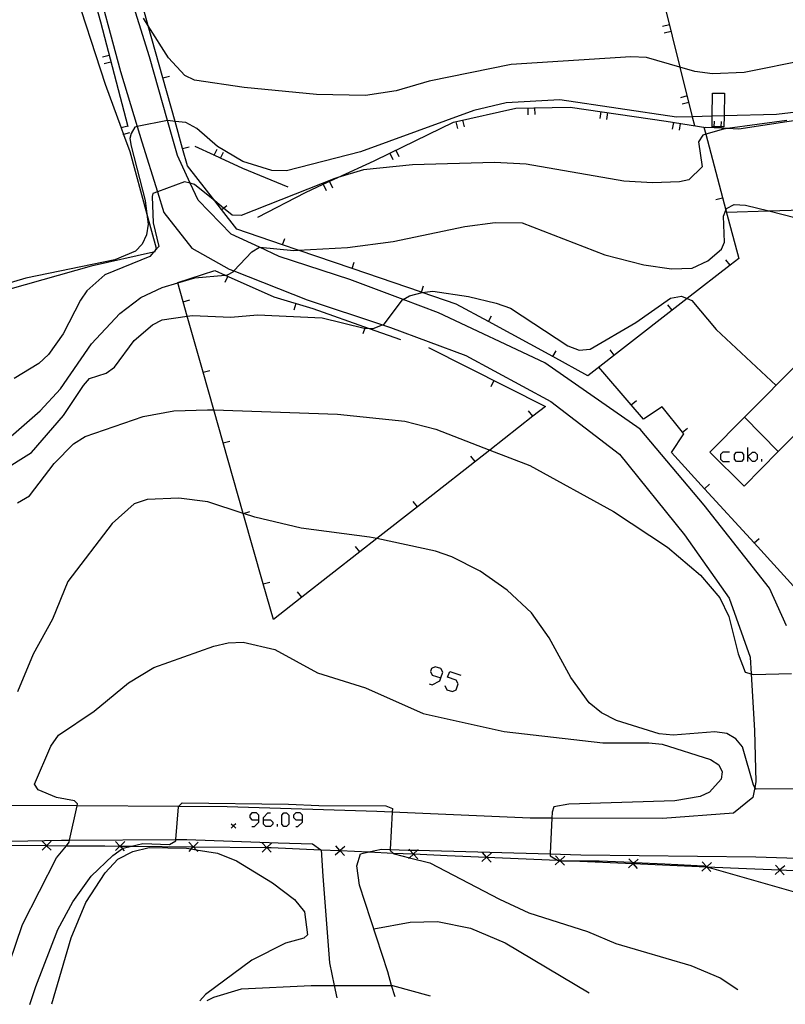
# Model space of a CAD drawing. Units: inches. Extents: x 670969 to 674695, y 4163667 to 4166055.
# Drawn here: x 671863 to 671947, y 4163684 to 4163792 of the extents above; entities that cross this region are included whole.
import ezdxf

# ---------------------------------------------------------------- set-up
doc = ezdxf.new("R2010")
doc.units = ezdxf.units.IN
doc.header["$MEASUREMENT"] = 0
doc.layers.add('Cartografia', color=7, linetype='Continuous')

# ---------------------------------------------------------------- blocks, each defined once
blk = doc.blocks.new('15')
at = {"layer": 'Cartografia', "color": 7, "linetype": 'Continuous'}
for points in [[(671889.21, 4163704.23), (671889.21, 4163704.74), (671888.97, 4163704.98), (671888.45, 4163704.98), (671888.21, 4163704.74), (671888.21, 4163704.5), (671888.45, 4163704.23), (671889.21, 4163704.23)], [(671888.45, 4163703.51), (671888.73, 4163703.51), (671889.21, 4163703.99), (671889.21, 4163704.23)]]:
    blk.add_lwpolyline(points, dxfattribs=at)
blk = doc.blocks.new('16')
at = {"layer": 'Cartografia', "color": 7, "linetype": 'Continuous'}
for points in [[(671889.72, 4163704.23), (671889.72, 4163704.5), (671890.2, 4163704.98), (671890.48, 4163704.98)], [(671889.72, 4163704.23), (671890.48, 4163704.23), (671890.72, 4163703.99), (671890.72, 4163703.75), (671890.48, 4163703.51), (671889.96, 4163703.51), (671889.72, 4163703.75), (671889.72, 4163704.23)]]:
    blk.add_lwpolyline(points, dxfattribs=at)
blk = doc.blocks.new('17')
at = {"layer": 'Cartografia', "color": 7, "linetype": 'Continuous'}
for points in [[(671893.98, 4163704.23), (671893.98, 4163704.74), (671893.7, 4163704.98), (671893.23, 4163704.98), (671892.99, 4163704.74), (671892.99, 4163704.5), (671893.23, 4163704.23), (671893.98, 4163704.23)], [(671893.23, 4163703.51), (671893.47, 4163703.51), (671893.98, 4163703.99), (671893.98, 4163704.23)]]:
    blk.add_lwpolyline(points, dxfattribs=at)
blk = doc.blocks.new('18')
at = {"layer": 'Cartografia', "color": 7, "linetype": 'Continuous'}
for points in [[(671909.05, 4163719.71), (671909.26, 4163720.34), (671909.07, 4163720.74), (671908.43, 4163720.94), (671908.03, 4163720.74), (671907.91, 4163720.42), (671908.11, 4163720.02), (671909.05, 4163719.71)], [(671907.79, 4163719.07), (671908.11, 4163718.95), (671908.95, 4163719.39), (671909.05, 4163719.71)], [(671909.05, 4163719.71), (671909.07, 4163719.71)]]:
    blk.add_lwpolyline(points, dxfattribs=at)

msp = doc.modelspace()

# ---------------------------------------------------------------- linework, layer by layer
at = {"layer": 'Cartografia', "color": 7, "linetype": 'Continuous'}
for points in [[(671923.29, 4163829.52), (671923.39, 4163829.18), (671925.32, 4163822.44), (671928.28, 4163812.13), (671932.17, 4163798.1), (671932.64, 4163796.39), (671935.12, 4163786.34), (671936.46, 4163780.95), (671936.7, 4163779.98)], [(671866.6, 4163810.81), (671868.67, 4163803.07), (671869.16, 4163801.31), (671870.23, 4163797.43), (671871.94, 4163791.28), (671874.93, 4163779.88)], [(671946.73, 4163725.38), (671944.88, 4163729.49), (671937.78, 4163738.58), (671930.78, 4163746.85), (671920.38, 4163754.09), (671908.8, 4163759.55), (671904.94, 4163761.01), (671899.14, 4163763.19), (671891.41, 4163765.71), (671889.28, 4163766.7), (671886.18, 4163768.13), (671882.59, 4163771.83), (671881.72, 4163773.71), (671880.33, 4163776.72), (671879.24, 4163780.53), (671877.27, 4163787.47), (671874.1, 4163797.75)], [(671871.1, 4163797.11), (671874.11, 4163785.89), (671875.93, 4163779.87), (671876.44, 4163778.2), (671878.15, 4163772.74), (671878.86, 4163770.5), (671881.89, 4163766.59), (671885.97, 4163764.32), (671886.5, 4163764.12), (671894.48, 4163760.98), (671902.71, 4163758.24), (671903.58, 4163757.94), (671911.77, 4163754.88), (671921.06, 4163749.87), (671928.52, 4163744.13), (671935.63, 4163735.32), (671940.49, 4163728.4), (671942.77, 4163721.99), (671942.88, 4163720.16), (671943.26, 4163713.98), (671943.41, 4163708.38), (671943.29, 4163707.77), (671943.09, 4163706.66), (671940.98, 4163704.96), (671933.23, 4163704.38), (671921.17, 4163704.4), (671918.81, 4163704.4), (671903.75, 4163705.06), (671902.06, 4163705.13), (671885.76, 4163705.64), (671880.46, 4163705.67), (671869.44, 4163705.76), (671869.4, 4163705.76), (671853.09, 4163705.81)], [(671868.77, 4163795.82), (671872.46, 4163784.5), (671874.21, 4163779.72), (671874.46, 4163779.02), (671875.15, 4163777.14), (671877.01, 4163770.31), (671878.02, 4163766.59), (671877.91, 4163766.35), (671877.84, 4163766.18), (671877.73, 4163766.16)], [(671877.73, 4163766.16), (671870.92, 4163764.65), (671858.43, 4163761.11), (671847.1, 4163759.06), (671834.32, 4163757.4), (671819.78, 4163754.2), (671818.89, 4163754.31), (671818.54, 4163755.06), (671814.57, 4163773.61), (671814.21, 4163777.43), (671815.18, 4163780.2), (671815.75, 4163781.02), (671817.15, 4163782.21), (671819.09, 4163783.29), (671824.08, 4163785.01), (671831.49, 4163789.42), (671839.87, 4163794.01)], [(671937.73, 4163779.81), (671937.93, 4163779.03), (671940.13, 4163770.76), (671941.53, 4163765.47), (671940.6, 4163764.76), (671935.92, 4163761.11), (671934.29, 4163759.85), (671925.09, 4163752.69), (671921.27, 4163754.77), (671914.24, 4163758.6), (671910.74, 4163760.5), (671907.01, 4163761.77), (671906.94, 4163761.8), (671899.37, 4163764.38), (671893.5, 4163766.38), (671891.8, 4163766.96), (671886.8, 4163768.66), (671885.13, 4163770.81), (671884.4, 4163771.76), (671881.42, 4163775.6), (671880.9, 4163777.46), (671880.07, 4163780.44), (671878.75, 4163785.17), (671877.15, 4163790.87), (671876.59, 4163792.87)], [(671969.98, 4163784.55), (671960.58, 4163784.2), (671959.01, 4163784.49), (671952.2, 4163786.96), (671950.62, 4163787.22), (671949.01, 4163787.15), (671942.12, 4163785.76), (671938.66, 4163785.61), (671936.76, 4163785.87), (671935.12, 4163786.34), (671931.48, 4163787.39), (671929.78, 4163787.48), (671916.72, 4163786.65), (671907.77, 4163784.81), (671904.19, 4163783.77), (671900.83, 4163783.26), (671895.5, 4163783.38), (671887.61, 4163784.13), (671882.18, 4163784.94), (671881.15, 4163785.44), (671879.36, 4163787.37), (671877.15, 4163790.87), (671876.64, 4163791.68)], [(671933.97, 4163790.97), (671933.24, 4163790.78)], [(671934.15, 4163790.24), (671933.42, 4163790.06)], [(671872.89, 4163787.64), (671872.16, 4163787.44)], [(671873.08, 4163786.91), (671872.35, 4163786.72)], [(671878.74, 4163785.16), (671878.75, 4163785.17), (671879.46, 4163785.36)], [(671971.33, 4163783.67), (671963.39, 4163782.67), (671963.33, 4163782.67), (671962.64, 4163782.58), (671960.86, 4163782.35), (671955.46, 4163781.62), (671954.71, 4163781.52), (671949.92, 4163780.86), (671947.54, 4163780.51), (671946.79, 4163780.39), (671941.53, 4163779.6), (671940.31, 4163779.67), (671939.61, 4163779.7), (671938.86, 4163779.74), (671937.95, 4163779.78)], [(671939.61, 4163779.84), (671938.86, 4163779.85), (671938.63, 4163779.85), (671938.65, 4163781.01), (671938.69, 4163783.52), (671939.97, 4163783.5), (671939.93, 4163781.04), (671939.92, 4163779.83), (671939.61, 4163779.84)], [(671954.61, 4163782.24), (671945.66, 4163781.19), (671939.93, 4163781.04), (671938.65, 4163781.01), (671936.46, 4163780.95), (671934.75, 4163780.9), (671922.02, 4163782.77), (671916.16, 4163782.46), (671912.66, 4163781.63), (671900.3, 4163777.11), (671892.23, 4163775.04), (671890.63, 4163775.08), (671887.46, 4163776.07), (671884.69, 4163777.71), (671882.46, 4163779.66), (671881.24, 4163780.3), (671880.07, 4163780.44), (671879.28, 4163780.53), (671879.24, 4163780.53), (671875.93, 4163779.87), (671875.7, 4163779.82), (671875.28, 4163779.1), (671875.14, 4163778.57)], [(671935.9, 4163783.21), (671935.17, 4163783.02)], [(671936.08, 4163782.48), (671935.35, 4163782.3)], [(671889.11, 4163769.97), (671894.31, 4163772.68), (671896.24, 4163773.57), (671897.84, 4163774.31), (671901.77, 4163776.12), (671903.49, 4163776.96), (671910.42, 4163780.34), (671917.23, 4163781.89), (671923.16, 4163782), (671933.64, 4163780.46), (671937.95, 4163779.78)], [(671918.54, 4163781.91), (671918.55, 4163781.16)], [(671919.28, 4163781.92), (671919.3, 4163781.17)], [(671926.5, 4163781.5), (671926.39, 4163780.75)], [(671927.24, 4163781.39), (671927.13, 4163780.64)], [(671946.77, 4163780.53), (671940.31, 4163779.67), (671939.86, 4163779.6), (671937.93, 4163779.03), (671937.61, 4163778.93), (671937.16, 4163778.19), (671937.56, 4163775.46), (671936.11, 4163774.04), (671935.09, 4163773.84), (671932.14, 4163773.72), (671929.01, 4163773.92), (671918.37, 4163775.77), (671914.91, 4163775.95), (671905.95, 4163775.69), (671900.61, 4163775.14), (671897.84, 4163774.31), (671897.48, 4163774.2), (671887.28, 4163770.17), (671886.3, 4163770.21), (671885.36, 4163770.98), (671884.4, 4163771.76), (671882.18, 4163773.56), (671881.72, 4163773.71), (671881.72, 4163773.71), (671881.09, 4163773.83), (671878.15, 4163772.74), (671877.65, 4163772.55), (671877.57, 4163772.25), (671877.7, 4163769.37), (671878.31, 4163766.77), (671877.91, 4163766.35), (671877.73, 4163766.16), (671877.31, 4163765.7), (671872.41, 4163763.68), (671870.46, 4163761.95), (671869.75, 4163760.92), (671867.86, 4163757.27), (671866.28, 4163755), (671865.22, 4163754.02), (671862.53, 4163752.39)], [(671910.7, 4163780.4), (671910.86, 4163779.66)], [(671911.43, 4163780.56), (671911.59, 4163779.83)], [(671934.41, 4163780.33), (671934.29, 4163779.58)], [(671935.15, 4163780.21), (671935.03, 4163779.47)], [(671938.86, 4163779.72), (671938.86, 4163779.74), (671938.86, 4163779.85), (671938.89, 4163780.47)], [(671939.61, 4163779.69), (671939.61, 4163779.7), (671939.61, 4163779.84), (671939.64, 4163780.43)], [(671874.92, 4163779.91), (671874.21, 4163779.72), (671874.19, 4163779.71)], [(671875.11, 4163779.18), (671874.46, 4163779.02), (671874.38, 4163778.99)], [(671875.14, 4163778.57), (671875.29, 4163777.72), (671876.83, 4163771.82), (671877.01, 4163770.31), (671877.14, 4163769.21), (671876.95, 4163768.04), (671876.5, 4163767.05), (671875.76, 4163766.29), (671873.52, 4163765.33), (671863.81, 4163763.32), (671853.83, 4163760.38)], [(671880.9, 4163777.45), (671880.9, 4163777.46), (671881.62, 4163777.65)], [(671892.39, 4163773.26), (671887.46, 4163775.31), (671885.03, 4163776.42), (671884.34, 4163776.74), (671882.27, 4163777.68)], [(671884.34, 4163776.72), (671884.34, 4163776.74), (671884.65, 4163777.4)], [(671885.03, 4163776.41), (671885.03, 4163776.42), (671885.34, 4163777.09)], [(671903.49, 4163776.96), (671903.49, 4163776.96), (671903.81, 4163776.28)], [(671904.16, 4163777.28), (671904.49, 4163776.61)], [(671896.92, 4163773.88), (671897.23, 4163773.2)], [(671896.24, 4163773.57), (671896.55, 4163772.88)], [(671939.77, 4163772.07), (671939.04, 4163771.87)], [(671859.56, 4163743.8), (671865.36, 4163748.86), (671867.57, 4163751.27), (671870.97, 4163756.18), (671874.06, 4163759.48), (671876.34, 4163761.22), (671878.66, 4163762.3), (671880.37, 4163762.82), (671882.23, 4163763.38), (671885.53, 4163763.67), (671885.8, 4163763.69), (671886.41, 4163764.01), (671886.5, 4163764.12), (671888.43, 4163766.22), (671889.28, 4163766.7), (671889.32, 4163766.71), (671893.03, 4163766.35), (671893.5, 4163766.38), (671898.89, 4163766.68), (671903.86, 4163767.34), (671911.66, 4163768.98), (671914.97, 4163769.42), (671917.92, 4163769.37), (671926.95, 4163765.86), (671931.18, 4163764.8), (671934.2, 4163764.34), (671936.47, 4163764.42), (671938.17, 4163765.22), (671939.64, 4163766.49), (671940, 4163767.25), (671939.88, 4163770.1), (671940.13, 4163770.76), (671940.19, 4163770.92), (671941.04, 4163771.35), (671942.28, 4163771.31), (671944.83, 4163770.67), (671955.04, 4163768.07)], [(671885.13, 4163770.8), (671885.13, 4163770.81), (671885.36, 4163770.98), (671885.72, 4163771.25)], [(671940.2, 4163770.52), (671944.83, 4163770.67), (671969.11, 4163771.41), (671969.12, 4163771.41)], [(671891.8, 4163766.95), (671891.8, 4163766.96), (671892.04, 4163767.65)], [(671899.37, 4163764.37), (671899.37, 4163764.38), (671899.61, 4163765.07)], [(671940.61, 4163764.75), (671940.6, 4163764.76), (671940.14, 4163765.34)], [(671907.71, 4163755.78), (671920.45, 4163749.31), (671919.1, 4163748.26), (671914.4, 4163744.58), (671906.5, 4163738.39), (671902.06, 4163734.91), (671900.21, 4163733.46), (671893.9, 4163728.52), (671890.8, 4163726.08), (671889.69, 4163729.98), (671887.51, 4163737.67), (671887.51, 4163737.67), (671885.32, 4163745.37), (671884.3, 4163748.96), (671883.14, 4163753.06), (671881.41, 4163759.17), (671880.96, 4163760.76), (671880.37, 4163762.82), (671880.36, 4163762.86), (671884.41, 4163764.17), (671885.53, 4163763.67), (671890.83, 4163761.28), (671895.1, 4163760.02), (671901.23, 4163757.84), (671904.65, 4163756.62)], [(671885.82, 4163763.53), (671885.51, 4163762.84)], [(671861.11, 4163742.24), (671864.42, 4163744.3), (671867.9, 4163748.33), (671870.08, 4163751.63), (671870.73, 4163752.39), (671872.56, 4163752.96), (671873.46, 4163753.62), (671875.62, 4163756.54), (671877.62, 4163758.23), (671878.68, 4163758.78), (671881.41, 4163759.17), (671881.99, 4163759.25), (671886.17, 4163759.07), (671889.07, 4163759.33), (671896.12, 4163759.01), (671900.68, 4163757.86), (671900.76, 4163757.86), (671901.23, 4163757.84), (671901.68, 4163757.82), (671902.71, 4163758.24), (671902.88, 4163758.3), (671904.87, 4163760.96), (671904.94, 4163761.01), (671905.62, 4163761.4), (671907.01, 4163761.77), (671907.02, 4163761.77), (671908.17, 4163761.91), (671912.06, 4163761.34), (671915.07, 4163760.61), (671916.66, 4163760.07), (671922.91, 4163755.93), (671924.13, 4163755.46), (671925.34, 4163755.6), (671930.32, 4163758.5), (671934.08, 4163761.16), (671935.3, 4163761.37), (671935.92, 4163761.11), (671936.42, 4163760.9), (671939.09, 4163757.73), (671945.63, 4163751.62)], [(671906.94, 4163761.79), (671906.94, 4163761.8), (671907.18, 4163762.49)], [(671880.95, 4163760.75), (671880.96, 4163760.76), (671881.67, 4163760.95)], [(671893.24, 4163760.56), (671893.02, 4163759.84)], [(671934.29, 4163759.84), (671934.29, 4163759.85), (671933.82, 4163760.43)], [(671914.24, 4163758.58), (671914.24, 4163758.6), (671914.59, 4163759.23)], [(671900.81, 4163757.98), (671900.76, 4163757.86), (671900.55, 4163757.27)], [(671921.27, 4163754.76), (671921.27, 4163754.77), (671921.62, 4163755.41)], [(671927.97, 4163754.93), (671927.5, 4163755.52)], [(671945.83, 4163744.41), (671942.11, 4163740.65), (671938.4, 4163744.34), (671942.18, 4163748.15), (671948.35, 4163754.37), (671950.36, 4163756.38), (671955.48, 4163751.29), (671953.24, 4163749.04), (671954.06, 4163748.23), (671951.1, 4163745.26), (671948.88, 4163747.47), (671945.83, 4163744.41)], [(671883.14, 4163753.05), (671883.14, 4163753.06), (671883.86, 4163753.25)], [(671948.58, 4163728.53), (671943.2, 4163734.44), (671937.81, 4163740.36), (671934.22, 4163744.31), (671935.54, 4163746.33), (671935.39, 4163746.52), (671933.19, 4163749.29), (671931.14, 4163747.96), (671929.82, 4163749.5), (671926.29, 4163753.62)], [(671914.84, 4163752.15), (671914.5, 4163751.48)], [(671862.9, 4163738.8), (671864.2, 4163739.59), (671866.89, 4163743.12), (671869.01, 4163745.25), (671870.28, 4163746.05), (671876.58, 4163748.25), (671879.95, 4163748.86), (671883.6, 4163748.98), (671884.3, 4163748.96), (671897.79, 4163748.5), (671905.13, 4163747.74), (671908.5, 4163746.84), (671914.4, 4163744.58), (671918.77, 4163742.89), (671927.89, 4163737.86), (671933.77, 4163733.97), (671937.35, 4163730.94), (671939.47, 4163728.44), (671940.46, 4163726.43), (671941.48, 4163722.33), (671942.23, 4163720.33), (671942.88, 4163720.16), (671943.11, 4163720.1), (671947.3, 4163720.2)], [(671929.82, 4163749.49), (671929.82, 4163749.5), (671930.38, 4163749.97)], [(671919.1, 4163748.25), (671919.1, 4163748.26), (671918.63, 4163748.84)], [(671945.84, 4163744.4), (671945.83, 4163744.41), (671942.18, 4163748.15), (671942.18, 4163748.15)], [(671935.38, 4163746.51), (671935.39, 4163746.52), (671935.96, 4163746.97)], [(671885.32, 4163745.36), (671885.32, 4163745.37), (671886.04, 4163745.56)], [(671942.53, 4163743.34), (671942.53, 4163743.86), (671942.53, 4163744.86)], [(671912.8, 4163743.32), (671912.33, 4163743.91)], [(671940.54, 4163744.34), (671939.79, 4163744.34), (671939.55, 4163744.1), (671939.55, 4163743.58), (671939.79, 4163743.34), (671940.54, 4163743.34)], [(671941.82, 4163743.34), (671941.3, 4163743.34), (671941.06, 4163743.58), (671941.06, 4163744.1), (671941.3, 4163744.34), (671941.82, 4163744.34), (671942.06, 4163744.1), (671942.06, 4163743.58), (671941.82, 4163743.34)], [(671942.53, 4163743.86), (671943.05, 4163744.34), (671943.29, 4163744.34), (671943.53, 4163744.1), (671943.53, 4163743.58), (671943.29, 4163743.34), (671943.05, 4163743.34), (671942.53, 4163743.86)], [(671944.05, 4163743.34), (671944.05, 4163743.58)], [(671937.81, 4163740.35), (671937.81, 4163740.36), (671938.36, 4163740.85)], [(671948.55, 4163707.63), (671943.43, 4163707.56), (671943.29, 4163707.77), (671943.13, 4163708.03), (671941.96, 4163712.18), (671941.23, 4163713.05), (671940.22, 4163713.65), (671938.94, 4163713.83), (671934.38, 4163713.48), (671932.86, 4163713.63), (671928.19, 4163715.06), (671926.56, 4163715.9), (671925.24, 4163717.01), (671923.21, 4163719.76), (671920.87, 4163724.09), (671918.93, 4163726.81), (671916.29, 4163729.28), (671913.33, 4163731.35), (671910.27, 4163732.94), (671908.46, 4163733.53), (671902.06, 4163734.91), (671901.27, 4163735.08), (671893.82, 4163736.06), (671888.76, 4163737.26), (671887.52, 4163737.67), (671887.51, 4163737.67), (671883.66, 4163738.93), (671880.49, 4163739.32), (671877.04, 4163739.18), (671875.61, 4163738.72), (671873.21, 4163736.58), (671868.39, 4163730.22), (671866.71, 4163726.12), (671864.6, 4163722.29), (671862.91, 4163718.18)], [(671906.5, 4163738.38), (671906.5, 4163738.39), (671906.03, 4163738.97)], [(671887.51, 4163737.66), (671887.51, 4163737.67), (671887.52, 4163737.67), (671888.23, 4163737.86)], [(671900.21, 4163733.45), (671900.21, 4163733.46), (671899.74, 4163734.04)], [(671943.2, 4163734.43), (671943.2, 4163734.44), (671943.75, 4163734.93)], [(671889.69, 4163729.97), (671889.69, 4163729.98), (671890.41, 4163730.17)], [(671893.91, 4163728.51), (671893.9, 4163728.52), (671893.44, 4163729.1)], [(671861.29, 4163686.5), (671863.45, 4163692.81), (671867.15, 4163700.07), (671868.22, 4163701.41), (671868.54, 4163701.81), (671868.58, 4163702), (671869.4, 4163705.76), (671869.45, 4163705.99), (671869.11, 4163706.31), (671867.16, 4163706.68), (671865.16, 4163707.49), (671864.76, 4163708.11), (671866.53, 4163712.28), (671867.37, 4163713.48), (671871.25, 4163716.1), (671875.01, 4163719.17), (671877.77, 4163720.86), (671884.29, 4163723.18), (671885.86, 4163723.56), (671887.49, 4163723.6), (671890.97, 4163722.83), (671895.61, 4163720.26), (671900.85, 4163718.63), (671907.13, 4163715.84), (671915.95, 4163713.88), (671926.72, 4163712.62), (671931.75, 4163712.62), (671933.19, 4163712.48), (671938.44, 4163710.82), (671939.35, 4163710.22), (671939.74, 4163709.46), (671939.62, 4163708.66), (671938.35, 4163707.26), (671937.33, 4163706.76), (671934.58, 4163706.32), (671923.01, 4163705.93), (671921.37, 4163705.65), (671921.21, 4163705.05), (671921.17, 4163704.4), (671920.97, 4163700.61), (671920.97, 4163700.51), (671920.97, 4163700.31), (671921.77, 4163699.82), (671921.89, 4163699.75), (671921.99, 4163699.75), (671922.08, 4163699.75), (671923.39, 4163699.75), (671926.31, 4163699.75), (671929.91, 4163699.6), (671930.17, 4163699.59), (671933.49, 4163699.44), (671937.73, 4163699.21), (671938.01, 4163699.13), (671938.05, 4163699.12), (671938.05, 4163699.12), (671949.26, 4163695.92)], [(671909.5, 4163718.87), (671909.7, 4163718.43), (671910.34, 4163718.23), (671910.74, 4163718.43), (671910.94, 4163719.07), (671910.74, 4163719.47), (671909.78, 4163719.79), (671910.02, 4163720.42), (671911.25, 4163720.02)], [(671864.25, 4163684.1), (671864.91, 4163686.03), (671867.3, 4163692.28), (671868.91, 4163695.27), (671870.92, 4163698.07), (671873.29, 4163700.35), (671874.33, 4163701.1), (671874.4, 4163701.15), (671875.33, 4163701.36), (671876.55, 4163701.64), (671879.45, 4163701.54), (671880.16, 4163701.95), (671880.17, 4163702.08), (671880.44, 4163705.66), (671880.46, 4163705.67), (671880.84, 4163706.07), (671892.45, 4163705.94), (671895.76, 4163705.81), (671903.06, 4163705.75), (671903.77, 4163705.45), (671903.75, 4163705.06), (671903.52, 4163701.01), (671903.52, 4163700.87), (671903.85, 4163700.61), (671903.98, 4163700.51), (671905.62, 4163700.1), (671907.84, 4163699.54), (671915.44, 4163695.59), (671918.65, 4163694.1), (671925.03, 4163692.05), (671928.12, 4163690.72), (671936.32, 4163688.33), (671939.51, 4163686.99), (671941.43, 4163685.71)], [(671891.95, 4163703.51), (671891.71, 4163703.75), (671891.71, 4163704.74), (671891.95, 4163704.98), (671892.23, 4163704.98), (671892.47, 4163704.74), (671892.47, 4163703.75), (671892.23, 4163703.51), (671891.95, 4163703.51)], [(671886.7, 4163703.81), (671886.45, 4163703.56), (671886.2, 4163703.31)], [(671886.2, 4163703.81), (671886.45, 4163703.56), (671886.7, 4163703.31)], [(671891.24, 4163703.51), (671891.24, 4163703.75)], [(671858.45, 4163701.82), (671867.68, 4163702), (671868.58, 4163702), (671880.17, 4163702.08), (671881.36, 4163702.09), (671891.32, 4163701.73), (671895.06, 4163701.62), (671895.96, 4163700.97), (671896, 4163700.94), (671896.17, 4163698.07), (671896.91, 4163688.62), (671897.41, 4163686.17), (671897.7, 4163684.8)], [(671866.58, 4163701.91), (671866.08, 4163701.42), (671866.07, 4163701.41), (671865.57, 4163700.92)], [(671866.57, 4163700.91), (671866.07, 4163701.41), (671866.06, 4163701.42), (671865.58, 4163701.92)], [(671874.58, 4163701.86), (671874.08, 4163701.37), (671874.07, 4163701.36), (671873.57, 4163700.87)], [(671874.57, 4163700.86), (671874.33, 4163701.1), (671874.07, 4163701.36), (671874.06, 4163701.37), (671873.58, 4163701.87)], [(671882.58, 4163701.78), (671882.09, 4163701.29), (671882.07, 4163701.28), (671881.83, 4163701.05), (671881.57, 4163700.79)], [(671882.57, 4163700.78), (671882.38, 4163700.96), (671882.07, 4163701.28), (671882.06, 4163701.29), (671881.58, 4163701.79)], [(671890.58, 4163701.7), (671890.08, 4163701.22), (671890.07, 4163701.21), (671889.57, 4163700.71)], [(671890.57, 4163700.7), (671890.07, 4163701.21), (671890.06, 4163701.22), (671889.58, 4163701.71)], [(671858.09, 4163701.46), (671866.06, 4163701.42), (671866.08, 4163701.42), (671868.22, 4163701.41), (671872.43, 4163701.39), (671874.06, 4163701.37), (671874.08, 4163701.37), (671875.33, 4163701.36), (671882.06, 4163701.29), (671882.09, 4163701.29), (671890.06, 4163701.22), (671890.08, 4163701.22), (671890.57, 4163701.21), (671895.96, 4163700.97), (671898.05, 4163700.88), (671898.08, 4163700.87), (671901.22, 4163700.73), (671903.85, 4163700.61), (671906.05, 4163700.51), (671906.07, 4163700.51), (671909.74, 4163700.34), (671914.04, 4163700.16), (671914.06, 4163700.16), (671921.77, 4163699.82), (671922.03, 4163699.81), (671922.06, 4163699.81), (671923.39, 4163699.75), (671930.02, 4163699.47), (671930.04, 4163699.47), (671938.02, 4163699.12), (671938.05, 4163699.12), (671938.05, 4163699.12), (671942.38, 4163698.93), (671946.01, 4163698.76), (671946.03, 4163698.76), (671954, 4163698.37)], [(671866.62, 4163684.15), (671868.76, 4163691.37), (671870.35, 4163695.22), (671872.45, 4163698.44), (671873.82, 4163699.93), (671875.48, 4163700.77), (671877.25, 4163701.2), (671881.33, 4163701.13), (671881.83, 4163701.05), (671882.38, 4163700.96), (671884.71, 4163700.6), (671886.79, 4163699.74), (671890.7, 4163697.37), (671893.08, 4163695.55), (671894.19, 4163694.2), (671894.5, 4163691.7), (671894.13, 4163691.33), (671892.1, 4163690.76), (671888.45, 4163688.93), (671883.4, 4163685.16), (671882.77, 4163684.49)], [(671898.59, 4163701.33), (671898.08, 4163700.87), (671898.06, 4163700.86), (671897.54, 4163700.38)], [(671898.54, 4163700.33), (671898.06, 4163700.86), (671898.05, 4163700.88), (671897.59, 4163701.38)], [(671904.06, 4163684.93), (671903.69, 4163686.16), (671903.26, 4163687.63), (671900.17, 4163697.09), (671899.89, 4163699.22), (671900.31, 4163700.52), (671901.22, 4163700.73), (671902.6, 4163701.04), (671903.52, 4163701.01), (671905.49, 4163700.93), (671905.67, 4163700.93), (671906.51, 4163700.91), (671920.97, 4163700.51), (671924.31, 4163700.41), (671943.4, 4163700.21), (671962.64, 4163699.58)], [(671906.59, 4163700.97), (671906.51, 4163700.91), (671906.07, 4163700.51), (671906.06, 4163700.5), (671905.62, 4163700.1), (671905.54, 4163700.02)], [(671906.54, 4163699.97), (671906.06, 4163700.5), (671906.05, 4163700.51), (671905.67, 4163700.93), (671905.59, 4163701.02)], [(671914.58, 4163700.62), (671914.06, 4163700.16), (671914.05, 4163700.15), (671913.53, 4163699.67)], [(671914.53, 4163699.62), (671914.05, 4163700.15), (671914.04, 4163700.16), (671913.58, 4163700.67)], [(671922.57, 4163700.27), (671922.06, 4163699.81), (671922.04, 4163699.8), (671921.99, 4163699.75), (671921.52, 4163699.32)], [(671922.52, 4163699.27), (671922.08, 4163699.75), (671922.04, 4163699.8), (671922.03, 4163699.81), (671921.57, 4163700.32)], [(671930.56, 4163699.93), (671930.17, 4163699.59), (671930.04, 4163699.47), (671930.03, 4163699.46), (671929.51, 4163698.98)], [(671930.51, 4163698.93), (671930.03, 4163699.46), (671930.02, 4163699.47), (671929.91, 4163699.6), (671929.56, 4163699.98)], [(671938.56, 4163699.58), (671938.05, 4163699.12), (671938.05, 4163699.12), (671938.03, 4163699.11), (671937.51, 4163698.63)], [(671938.51, 4163698.58), (671938.03, 4163699.11), (671938.02, 4163699.12), (671938.01, 4163699.13), (671937.56, 4163699.63)], [(671946.55, 4163699.22), (671946.03, 4163698.76), (671946.02, 4163698.75), (671945.5, 4163698.27)], [(671946.5, 4163698.22), (671946.02, 4163698.75), (671946.01, 4163698.76), (671945.55, 4163699.27)], [(671901.73, 4163692.32), (671905.71, 4163693.05), (671908.69, 4163693.15), (671912.27, 4163692.42), (671916.08, 4163690.81), (671925.23, 4163685.37)], [(671883.58, 4163684.51), (671884.32, 4163684.87), (671887.33, 4163685.8), (671894.92, 4163686.17), (671897.41, 4163686.17), (671903.69, 4163686.16), (671903.77, 4163686.16), (671907.9, 4163685.01)]]:
    msp.add_lwpolyline(points, dxfattribs=at)

# ---------------------------------------------------------------- block references
at = {"layer": 'Cartografia'}
for name in ['18', '15', '16', '17']:
    msp.add_blockref(name, (0, 0), dxfattribs=at)

doc.saveas('drawing.dxf')
